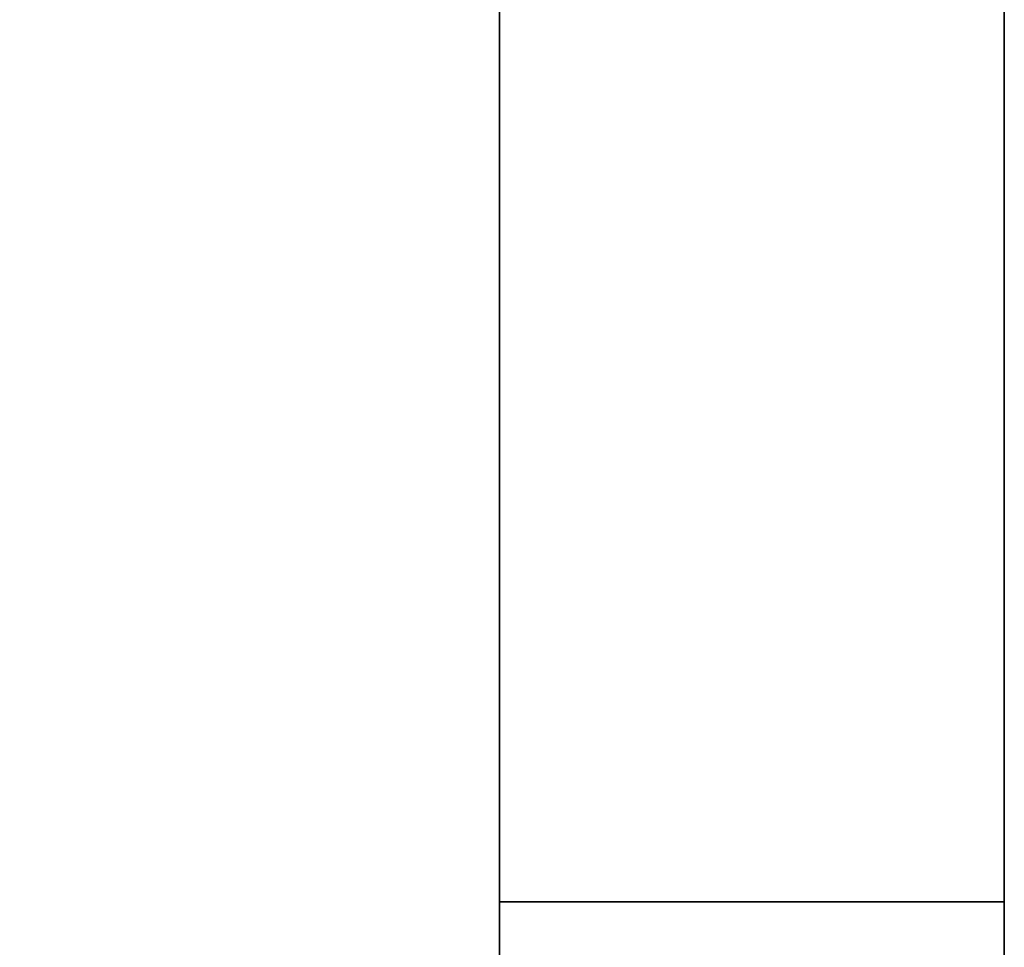
# Model space of a CAD drawing. Extents: x -22623 to 95159, y -28460 to 61432.
# Drawn here: x 18058 to 18107, y 9615 to 9662 of the extents above; entities that cross this region are included whole.
import ezdxf

# ---------------------------------------------------------------- set-up
doc = ezdxf.new("R2010")
doc.units = 0
doc.header["$LTSCALE"] = 200
doc.layers.add('AWA', color=8, linetype='CONTINUOUS')

msp = doc.modelspace()

# ---------------------------------------------------------------- linework, layer by layer
at = {"layer": 'AWA', "ltscale": 5}
for points, invisible_edges in [([(18107.385, 9703.595, 736.6), (18107.385, 9488.223, 736.6), (17357.373, 8410.592, 736.6)], 14), ([(17357.373, 9703.595, 736.6), (18107.385, 9703.595, 736.6), (17357.373, 8410.592, 736.6)], 2), ([(17357.373, 8410.592, 711.2), (18107.385, 9488.223, 711.2), (18107.385, 9703.595, 711.2)], 13), ([(17357.373, 8410.592, 711.2), (18107.385, 9703.595, 711.2), (17357.373, 9703.595, 711.2)], 1), ([(18081.985, 9703.595, 1195.6), (18081.985, 9703.595, 1395.603), (18081.985, 9617.584, 1392.371)], 12), ([(18081.985, 9532.089, 1382.425), (18081.985, 9703.595, 1195.6), (18081.985, 9617.584, 1392.371)], 3), ([(18081.985, 9447.634, 1365.824), (18081.985, 9703.595, 1195.6), (18081.985, 9532.089, 1382.425)], 3), ([(18081.985, 9380.339, 1349.769), (18081.985, 9703.595, 1195.6), (18081.985, 9447.634, 1365.824)], 3), ([(18081.985, 9357.29, 1340.031), (18081.985, 9703.595, 1195.6), (18081.985, 9380.339, 1349.769)], 3), ([(18081.985, 9338.728, 1323.253), (18081.985, 9703.595, 1195.6), (18081.985, 9357.29, 1340.031)], 3), ([(18081.985, 9326.717, 1301.304), (18081.985, 9703.595, 1195.6), (18081.985, 9338.728, 1323.253)], 3), ([(18081.985, 9322.595, 1276.624), (18081.985, 9703.595, 1195.6), (18081.985, 9326.717, 1301.304)], 3), ([(18081.985, 9322.595, 1195.6), (18081.985, 9703.595, 1195.6), (18081.985, 9322.595, 1276.624)], 2), ([(18107.385, 9322.595, 1195.6), (18107.385, 9703.595, 1195.6), (18081.985, 9703.595, 1195.6), (18081.985, 9322.595, 1195.6)], 5), ([(18107.385, 9703.595, 1395.603), (18107.385, 9617.584, 1392.371), (18081.985, 9617.584, 1392.371), (18081.985, 9703.595, 1395.603)], 4), ([(18107.385, 9703.595, 711.2), (18107.385, 9488.223, 711.2), (18107.385, 9488.223, 736.6), (18107.385, 9703.595, 736.6)], 5), ([(18107.385, 9617.584, 1392.371), (18107.385, 9703.595, 1395.603), (18107.385, 9703.595, 1195.6)], 12), ([(18107.385, 9617.584, 1392.371), (18107.385, 9703.595, 1195.6), (18107.385, 9532.089, 1382.425)], 3), ([(18107.385, 9532.089, 1382.425), (18107.385, 9703.595, 1195.6), (18107.385, 9447.634, 1365.824)], 3), ([(18107.385, 9447.634, 1365.824), (18107.385, 9703.595, 1195.6), (18107.385, 9380.339, 1349.769)], 3), ([(18107.385, 9380.339, 1349.769), (18107.385, 9703.595, 1195.6), (18107.385, 9357.29, 1340.031)], 3), ([(18107.385, 9357.29, 1340.031), (18107.385, 9703.595, 1195.6), (18107.385, 9338.728, 1323.253)], 3), ([(18107.385, 9338.728, 1323.253), (18107.385, 9703.595, 1195.6), (18107.385, 9326.717, 1301.304)], 3), ([(18107.385, 9326.717, 1301.304), (18107.385, 9703.595, 1195.6), (18107.385, 9322.595, 1276.624)], 3), ([(18107.385, 9322.595, 1276.624), (18107.385, 9703.595, 1195.6), (18107.385, 9322.595, 1195.6)], 1), ([(18107.385, 9617.584, 1392.371), (18107.385, 9532.089, 1382.425), (18081.985, 9532.089, 1382.425), (18081.985, 9617.584, 1392.371)], 4)]:
    msp.add_3dface(points, dxfattribs=dict(at, invisible_edges=invisible_edges))
for points in [[(17382.773, 9703.595, 1195.6), (17382.773, 9335.295, 1195.6), (18081.985, 9335.295, 1195.6), (18081.985, 9703.595, 1195.6)], [(17382.773, 9703.595, 1239.11), (18081.985, 9703.595, 1239.11), (18081.985, 9335.295, 1239.11), (17382.773, 9335.295, 1239.11)], [(18081.985, 9703.595, 24.232), (18081.985, 9703.595, 711.2), (18081.985, 9373.395, 711.2), (18081.985, 9373.395, 24.232)], [(18107.385, 9703.595, 24.232), (18081.985, 9703.595, 24.232), (18081.985, 9373.395, 24.232), (18107.385, 9373.395, 24.232)], [(18107.385, 9703.595, 711.2), (18107.385, 9373.395, 711.2), (18081.985, 9373.395, 711.2), (18081.985, 9703.595, 711.2)], [(18081.985, 9335.295, 1195.6), (18081.985, 9335.295, 1239.11), (18081.985, 9703.595, 1239.11), (18081.985, 9703.595, 1195.6)], [(18107.385, 9373.395, 24.232), (18107.385, 9373.395, 711.2), (18107.385, 9703.595, 711.2), (18107.385, 9703.595, 24.232)]]:
    msp.add_3dface(points, dxfattribs=at)

doc.saveas('drawing.dxf')
